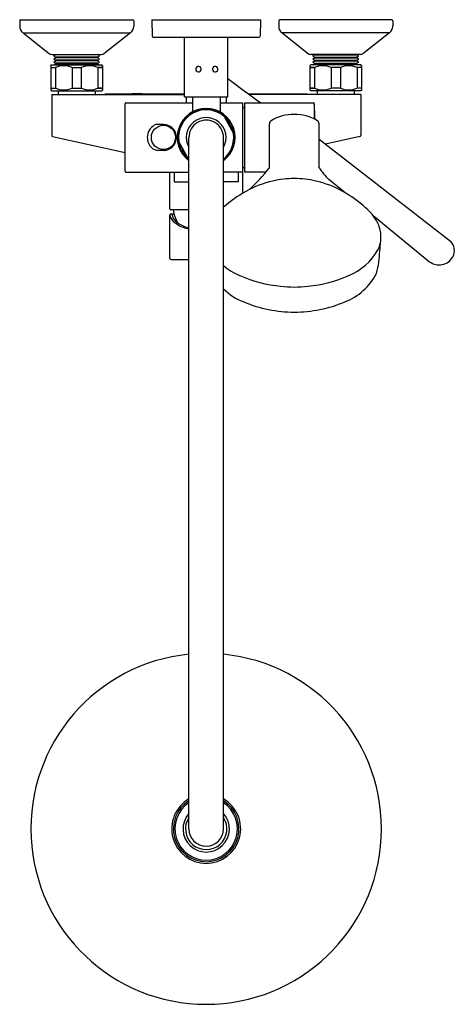
# Model space of a CAD drawing. Extents: x 5385.2 to 5395.1, y -36 to -13.6.
import ezdxf

# ---------------------------------------------------------------- set-up
doc = ezdxf.new("R2010")
doc.units = 0
doc.header["$LTSCALE"] = 0.64311
doc.layers.get('0').update_dxf_attribs({"color": 255, "linetype": 'CONTINUOUS'})
doc.layers.get('DEFPOINTS').update_dxf_attribs({"linetype": 'CONTINUOUS'})
doc.styles.get("Standard").update_dxf_attribs({"font": 'txt', "width": 0.8})

msp = doc.modelspace()

# ---------------------------------------------------------------- linework, layer by layer
for p, q in [((5385.215, -13.593), (5385.215, -13.715)), ((5385.235, -13.573), (5387.794, -13.573)), ((5387.814, -13.593), (5387.814, -13.715)), ((5388.227, -13.573), (5390.707, -13.573)), ((5388.227, -13.573), (5388.237, -13.947)), ((5390.707, -13.573), (5390.697, -13.947)), ((5391.121, -13.593), (5391.121, -13.715)), ((5393.699, -13.573), (5391.141, -13.573)), ((5393.719, -13.593), (5393.719, -13.715)), ((5385.291, -13.87), (5385.897, -14.344)), ((5385.291, -13.87), (5387.738, -13.87)), ((5387.738, -13.87), (5387.131, -14.344)), ((5391.196, -13.87), (5391.803, -14.344)), ((5393.643, -13.87), (5391.196, -13.87)), ((5393.643, -13.87), (5393.037, -14.344)), ((5388.257, -13.967), (5390.677, -13.967)), ((5388.975, -15.325), (5388.975, -13.967)), ((5389.959, -15.325), (5389.959, -13.967)), ((5385.946, -14.36), (5387.083, -14.36)), ((5385.999, -14.385), (5386.033, -14.367)), ((5385.999, -14.402), (5385.999, -14.385)), ((5385.999, -14.402), (5386.033, -14.42)), ((5385.999, -14.456), (5386.033, -14.438)), ((5385.999, -14.473), (5385.999, -14.456)), ((5385.999, -14.473), (5386.033, -14.491)), ((5385.999, -14.527), (5386.033, -14.509)), ((5385.999, -14.544), (5385.999, -14.527)), ((5385.999, -14.544), (5386.033, -14.562)), ((5386.995, -14.367), (5386.033, -14.367)), ((5386.995, -14.42), (5386.033, -14.42)), ((5386.995, -14.438), (5386.033, -14.438)), ((5386.995, -14.491), (5386.033, -14.491)), ((5386.995, -14.509), (5386.033, -14.509)), ((5386.995, -14.562), (5386.033, -14.562)), ((5387.03, -14.385), (5386.995, -14.367)), ((5387.03, -14.402), (5386.995, -14.42)), ((5387.03, -14.456), (5386.995, -14.438)), ((5387.03, -14.473), (5386.995, -14.491)), ((5387.03, -14.527), (5386.995, -14.509)), ((5387.03, -14.544), (5386.995, -14.562)), ((5387.03, -14.402), (5387.03, -14.385)), ((5387.03, -14.473), (5387.03, -14.456)), ((5387.03, -14.544), (5387.03, -14.527)), ((5392.988, -14.36), (5391.851, -14.36)), ((5391.904, -14.385), (5391.939, -14.367)), ((5391.904, -14.402), (5391.904, -14.385)), ((5391.904, -14.402), (5391.939, -14.42)), ((5391.904, -14.456), (5391.939, -14.438)), ((5391.904, -14.473), (5391.904, -14.456)), ((5391.904, -14.473), (5391.939, -14.491)), ((5391.904, -14.527), (5391.939, -14.509)), ((5391.904, -14.544), (5391.904, -14.527)), ((5391.904, -14.544), (5391.939, -14.562)), ((5391.939, -14.367), (5392.901, -14.367)), ((5391.939, -14.42), (5392.901, -14.42)), ((5391.939, -14.438), (5392.901, -14.438)), ((5391.939, -14.491), (5392.901, -14.491)), ((5391.939, -14.509), (5392.901, -14.509)), ((5391.939, -14.562), (5392.901, -14.562)), ((5392.936, -14.385), (5392.901, -14.367)), ((5392.936, -14.402), (5392.901, -14.42)), ((5392.936, -14.456), (5392.901, -14.438)), ((5392.936, -14.473), (5392.901, -14.491)), ((5392.936, -14.527), (5392.901, -14.509)), ((5392.936, -14.544), (5392.901, -14.562)), ((5392.936, -14.402), (5392.936, -14.385)), ((5392.936, -14.473), (5392.936, -14.456)), ((5392.936, -14.544), (5392.936, -14.527)), ((5385.924, -14.616), (5385.943, -14.597)), ((5385.924, -14.616), (5385.924, -15.167)), ((5385.924, -14.656), (5386.029, -14.656)), ((5385.943, -14.597), (5387.085, -14.597)), ((5386, -14.597), (5386.033, -14.58)), ((5386.029, -14.656), (5386.029, -15.128)), ((5386.995, -14.58), (5386.033, -14.58)), ((5386.409, -14.656), (5386.409, -15.128)), ((5386.409, -14.656), (5386.62, -14.656)), ((5386.62, -14.656), (5386.62, -15.128)), ((5387.028, -14.597), (5386.995, -14.58)), ((5386.999, -14.656), (5387.105, -14.656)), ((5386.999, -14.656), (5386.999, -15.128)), ((5387.105, -14.656), (5386.999, -14.656)), ((5387.105, -14.616), (5387.085, -14.597)), ((5387.105, -14.616), (5387.105, -15.167)), ((5391.829, -14.616), (5391.849, -14.597)), ((5391.829, -14.616), (5391.829, -15.167)), ((5391.935, -14.656), (5391.829, -14.656)), ((5391.829, -14.656), (5391.935, -14.656)), ((5392.991, -14.597), (5391.849, -14.597)), ((5391.906, -14.597), (5391.939, -14.58)), ((5391.935, -14.656), (5391.935, -15.128)), ((5391.939, -14.58), (5392.901, -14.58)), ((5392.525, -14.656), (5392.314, -14.656)), ((5392.314, -14.656), (5392.314, -15.128)), ((5392.525, -14.656), (5392.525, -15.128)), ((5392.934, -14.597), (5392.901, -14.58)), ((5392.905, -14.656), (5392.905, -15.128)), ((5393.01, -14.656), (5392.905, -14.656)), ((5393.01, -14.616), (5392.991, -14.597)), ((5393.01, -14.616), (5393.01, -15.167)), ((5385.924, -15.128), (5386.029, -15.128)), ((5385.924, -15.167), (5385.943, -15.187)), ((5385.943, -15.187), (5387.085, -15.187)), ((5386.093, -15.187), (5386.093, -15.274)), ((5386.409, -15.128), (5386.62, -15.128)), ((5386.936, -15.187), (5386.936, -15.274)), ((5386.999, -15.128), (5387.105, -15.128)), ((5387.105, -15.128), (5386.999, -15.128)), ((5387.105, -15.167), (5387.085, -15.187)), ((5387.774, -15.247), (5387.774, -15.254)), ((5387.774, -15.247), (5388.01, -15.247)), ((5388.01, -15.247), (5388.01, -15.254)), ((5391.935, -15.128), (5391.829, -15.128)), ((5391.829, -15.128), (5391.935, -15.128)), ((5391.829, -15.167), (5391.849, -15.187)), ((5392.991, -15.187), (5391.849, -15.187)), ((5391.999, -15.187), (5391.999, -15.274)), ((5392.525, -15.128), (5392.314, -15.128)), ((5392.841, -15.187), (5392.841, -15.274)), ((5393.01, -15.128), (5392.905, -15.128)), ((5393.01, -15.167), (5392.991, -15.187)), ((5385.945, -15.274), (5388.975, -15.274)), ((5385.945, -15.274), (5385.945, -16.209)), ((5387.173, -15.254), (5388.975, -15.254)), ((5387.637, -15.463), (5389.152, -15.463)), ((5388.975, -15.325), (5389.959, -15.325)), ((5389.014, -15.325), (5389.014, -15.463)), ((5389.152, -15.325), (5389.152, -15.653)), ((5389.782, -15.325), (5389.782, -15.653)), ((5389.782, -15.463), (5390.294, -15.463)), ((5389.92, -15.325), (5389.92, -15.463)), ((5390.294, -15.463), (5390.294, -17.524)), ((5390.337, -15.463), (5391.912, -15.463)), ((5390.337, -15.463), (5390.337, -17.038)), ((5390.427, -15.254), (5391.76, -15.254)), ((5392.989, -15.274), (5390.453, -15.274)), ((5392.989, -15.274), (5392.989, -16.209)), ((5387.617, -17.018), (5387.617, -15.483)), ((5390.294, -15.569), (5390.337, -15.569)), ((5391.932, -15.483), (5391.932, -15.832)), ((5389.879, -15.774), (5389.896, -15.764)), ((5389.879, -15.774), (5390.09, -16.158)), ((5389.896, -15.764), (5390.107, -16.148)), ((5388.501, -15.955), (5388.323, -15.955)), ((5390.91, -16.939), (5390.91, -15.937)), ((5392.039, -16.939), (5392.039, -15.937)), ((5385.961, -16.229), (5387.617, -16.593)), ((5389.039, -16.739), (5388.825, -16.349)), ((5388.844, -16.342), (5388.827, -16.352)), ((5389.055, -16.727), (5388.844, -16.342)), ((5389.073, -31.998), (5389.073, -16.25)), ((5389.861, -31.998), (5389.861, -16.248)), ((5390.09, -16.158), (5390.107, -16.148)), ((5392.039, -16.288), (5395.039, -18.612)), ((5392.973, -16.229), (5392.187, -16.402)), ((5388.525, -16.545), (5388.365, -16.545)), ((5389.055, -16.727), (5389.042, -16.742)), ((5387.637, -17.038), (5389.073, -17.038)), ((5388.64, -17.876), (5388.64, -17.038)), ((5388.737, -17.038), (5388.737, -17.258)), ((5390.294, -17.038), (5389.861, -17.038)), ((5390.197, -17.038), (5390.197, -17.258)), ((5390.294, -16.931), (5390.337, -16.931)), ((5390.831, -17.038), (5390.337, -17.038)), ((5388.737, -17.258), (5389.073, -17.258)), ((5390.197, -17.258), (5389.861, -17.258)), ((5392.637, -17.513), (5392.26, -17.206)), ((5389.073, -17.896), (5388.66, -17.896)), ((5388.64, -19.004), (5388.64, -18.017)), ((5388.668, -17.989), (5388.733, -17.989)), ((5393.27, -18.029), (5394.56, -19.08)), ((5388.668, -19.032), (5389.073, -19.032))]:
    msp.add_line(p, q)
msp.add_circle((5388.493, -16.25), 0.276)
for centre, radius, start, end in [((5385.235, -13.593), 0.02, 90, 180), ((5387.794, -13.593), 0.02, 360, 90), ((5391.141, -13.593), 0.02, 90, 180), ((5393.699, -13.593), 0.02, 360, 90), ((5385.412, -13.715), 0.197, 180, 232), ((5387.617, -13.715), 0.197, 308, 0), ((5391.318, -13.715), 0.197, 180, 232), ((5393.522, -13.715), 0.197, 308, 0), ((5388.257, -13.947), 0.02, 181.5001, 270), ((5390.677, -13.947), 0.02, 270, 358.4999), ((5385.946, -14.281), 0.079, 232, 270), ((5387.083, -14.281), 0.079, 270, 308), ((5391.851, -14.281), 0.079, 232, 270), ((5392.988, -14.281), 0.079, 270, 308), ((5386.027, -14.358), 0.0113, 304.741, 346.271), ((5386.029, -14.429), 0.01, 297.5224, 62.4774), ((5386.029, -14.5), 0.01, 297.523, 62.4771), ((5386.029, -14.571), 0.01, 297.522, 62.4778), ((5387, -14.429), 0.01, 117.5226, 242.4776), ((5387, -14.5), 0.01, 117.5229, 242.477), ((5387, -14.571), 0.01, 117.5222, 242.478), ((5387.002, -14.358), 0.0113, 193.729, 235.259), ((5391.932, -14.358), 0.0113, 304.741, 346.271), ((5391.934, -14.429), 0.01, 297.5224, 62.4774), ((5391.934, -14.5), 0.01, 297.523, 62.4771), ((5391.934, -14.571), 0.01, 297.522, 62.4778), ((5392.905, -14.429), 0.01, 117.5226, 242.4776), ((5392.905, -14.5), 0.01, 117.5229, 242.477), ((5392.905, -14.571), 0.01, 117.5222, 242.478), ((5392.907, -14.358), 0.0113, 193.729, 235.259), ((5386.219, -15.094), 0.477, 66.5672, 113.4328), ((5386.81, -15.094), 0.477, 66.5672, 113.4328), ((5389.295, -14.694), 0.0656, 127.2742, 176.2791), ((5389.304, -14.694), 0.0739, 176.969, 211.3151), ((5389.29, -14.702), 0.0579, 211.3151, 260.7654), ((5389.29, -14.688), 0.0574, 77.0588, 127.2742), ((5389.29, -14.701), 0.0588, 260.7654, 310.488), ((5389.29, -14.69), 0.0597, 28.8147, 77.0588), ((5389.286, -14.696), 0.065, 310.488, 355.8882), ((5389.279, -14.696), 0.0724, 355.8882, 28.8147), ((5389.684, -14.696), 0.0724, 151.1853, 184.1118), ((5389.676, -14.696), 0.065, 184.1118, 229.512), ((5389.673, -14.69), 0.0597, 102.9412, 151.1853), ((5389.672, -14.701), 0.0588, 229.512, 279.2346), ((5389.672, -14.688), 0.0574, 52.7258, 102.9412), ((5389.672, -14.702), 0.0579, 279.2346, 328.6849), ((5389.667, -14.694), 0.0656, 3.7209, 52.7258), ((5389.659, -14.694), 0.0739, 328.6849, 3.031), ((5392.125, -15.094), 0.477, 66.5672, 113.4328), ((5392.715, -15.094), 0.477, 66.5672, 113.4328), ((5525.137, 167.471), 227.014, 233.45442, 233.69), ((5386.219, -14.69), 0.477, 246.5671, 293.4329), ((5386.81, -14.69), 0.477, 246.5671, 293.4329), ((5392.125, -14.69), 0.477, 246.5671, 293.4329), ((5392.715, -14.69), 0.477, 246.5671, 293.4329), ((5387.178, -15.274), 0.02, 104.0832, 180.7397), ((5387.637, -15.483), 0.02, 90, 180), ((5391.756, -15.273), 0.0198, 358.9512, 77.9419), ((5391.912, -15.483), 0.02, 360, 90), ((5389.467, -16.25), 0.66, 306.6045, 233.3955), ((5389.467, -16.25), 0.65, 307.3052, 232.6948), ((5389.467, -16.25), 0.63, 49.1494, 188.4229), ((5389.109, -15.651), 0.0427, 329.0727, 357.6822), ((5389.825, -15.651), 0.0427, 182.3178, 210.9273), ((5375.28, -16.295), 16.672, 1.5671, 2.791), ((5389.467, -16.25), 0.453, 330.4084, 209.5916), ((5389.467, -16.25), 0.394, 359.6898, 180), ((5390.989, -15.937), 0.079, 121.1542, 180), ((5391.469, -16.731), 1.006, 89.6746, 121.1542), ((5391.481, -16.731), 1.006, 58.8458, 90.3254), ((5391.96, -15.937), 0.079, 360, 58.8458), ((5388.443, -16.25), 0.319, 112.1916, 173.3628), ((5388.493, -16.25), 0.295, 10.1388, 88.427), ((5385.965, -16.209), 0.02, 180, 257.5903), ((5388.443, -16.25), 0.319, 173.3628, 222.388), ((5388.493, -16.25), 0.295, 291.2702, 10.2095), ((5389.467, -16.25), 0.63, 308.6819, 8.4227), ((5392.969, -16.209), 0.02, 282.4097, 360), ((5388.443, -16.25), 0.319, 222.388, 237.3457), ((5388.414, -16.196), 0.353, 246.1459, 262.076), ((5388.452, -16.127), 0.425, 279.777, 290.3315), ((5389.467, -16.25), 0.63, 229.1481, 231.3174), ((5387.637, -17.018), 0.02, 180, 270), ((5387.897, -14.596), 3.817, 311.8176, 322.1295), ((5393.284, -16.134), 1.482, 212.8842, 226.3042), ((5391.48, -19.444), 2.256, 102.6872, 119.5572), ((5391.493, -19.501), 2.315, 90.4509, 102.6872), ((5391.457, -19.501), 2.315, 77.3128, 89.5491), ((5391.47, -19.444), 2.256, 60.4428, 77.3128), ((5391.865, -20.122), 3.036, 119.5572, 131.308), ((5391.085, -20.122), 3.036, 48.5552, 60.4428), ((5388.66, -17.876), 0.02, 180, 270), ((5389.573, -17.776), 0.866, 187.9371, 208.9535), ((5392.379, -18.711), 1.122, 28.1574, 50.395), ((5388.668, -18.017), 0.028, 90, 180), ((5388.917, -17.965), 0.281, 190.5717, 236.0171), ((5388.897, -17.988), 0.208, 180.2564, 217.4339), ((5389.08, -17.835), 0.447, 218.7186, 243.4288), ((5389.192, -17.604), 0.735, 233.9508, 249.8877), ((5389.307, -17.417), 0.923, 242.4249, 255.3331), ((5389.371, -17.139), 1.234, 249.5122, 256.024), ((5392.706, -18.524), 0.746, 4.0676, 27.355), ((5392.794, -18.518), 0.657, 333.2333, 4.0676), ((5356.533, -15.61), 37.034, 354.6194, 355.3614), ((5394.805, -18.828), 0.319, 333.4537, 42.6385), ((5392.215, -18.149), 1.342, 291.8739, 330.334), ((5388.668, -19.004), 0.028, 180, 270), ((5394.778, -18.798), 0.356, 232.2666, 331.0732), ((5390.735, -18.149), 1.342, 229.3641, 248.1261), ((5392.259, -18.975), 1.15, 341.1494, 354.6194), ((5391.436, -16.712), 2.94, 245.8834, 264.6759), ((5391.514, -16.712), 2.94, 275.3241, 294.1166), ((5392.155, -18.746), 1.335, 290.5745, 333.2618), ((5390.795, -18.746), 1.335, 225.6021, 249.4255), ((5391.527, -16.068), 3.589, 264.1848, 269.1705), ((5391.423, -16.068), 3.589, 270.8295, 275.8152), ((5391.479, -17.259), 2.97, 247.1509, 269.9227), ((5391.471, -17.259), 2.97, 270.0773, 292.8491), ((5389.467, -31.998), 3.996, 95.6545, 84.3455), ((5389.467, -31.998), 0.787, 120, 60), ((5389.467, -31.998), 0.748, 121.7568, 58.2432), ((5389.467, -31.998), 0.713, 123.5153, 56.4847), ((5389.467, -31.998), 0.528, 138.2682, 41.7318), ((5389.467, -31.998), 0.472, 146.4427, 33.5573), ((5389.467, -31.998), 0.394, 180, 0)]:
    msp.add_arc(centre, radius, start, end)

# ---------------------------------------------------------------- texts
at = {"layer": 'DEFPOINTS'}
for tag, p, s in [('MODELNUMBER', (5389.456, -13.569), 'K-73194X-4A'), ('TRADENAME', (5389.456, -13.571), 'TAUT'), ('PRODUCT', (5389.456, -13.573), 'SHOWER COLUMN')]:
    msp.add_attdef(tag, p, s, height=0.001, dxfattribs=at)

doc.saveas('drawing.dxf')
